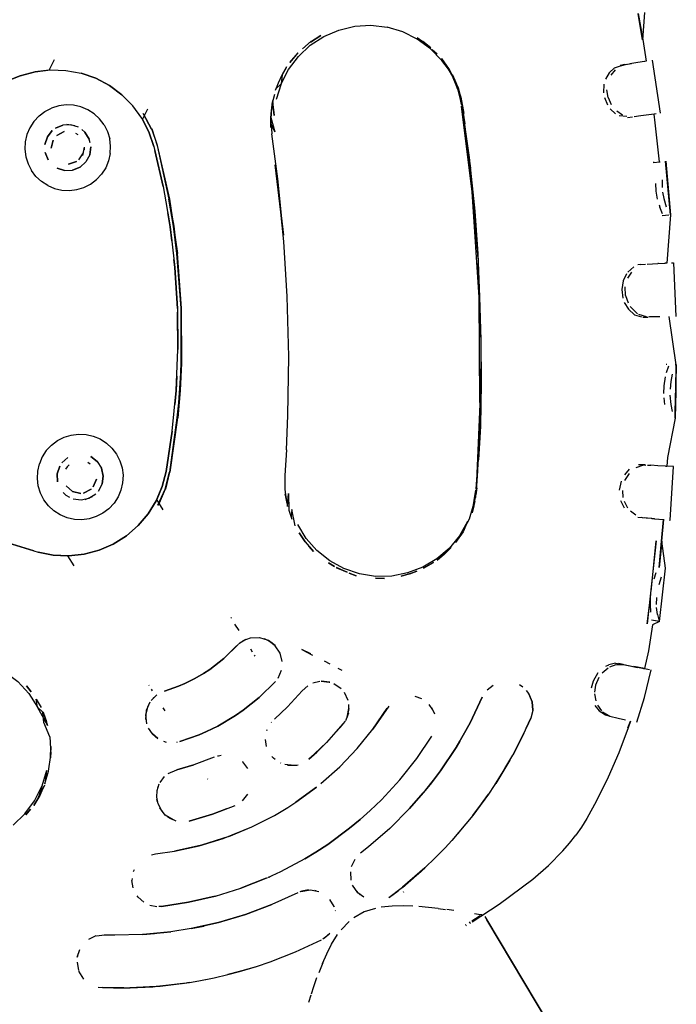
# Model space of a CAD drawing. Units: metres. Extents: x 6.3 to 14.3, y -11.5 to -0.3.
# Drawn here: x 8.2 to 8.3, y -4 to -3.9 of the extents above; entities that cross this region are included whole.
import ezdxf

# ---------------------------------------------------------------- set-up
doc = ezdxf.new("R2010")
doc.units = ezdxf.units.M
doc.header["$MEASUREMENT"] = 0

# ---------------------------------------------------------------- blocks, each defined once
blk = doc.blocks.new('68a0d97c-ea40-41f7-8a7c-2e517763c810')
at = {"color": 18, "lineweight": 25, "true_color": 0x000000}
for p, q in [((8.24686, -3.86607), (8.2477, -3.86447)), ((8.33736, -3.86471), (8.33716, -3.86475)), ((8.33953, -3.87262), (8.33836, -3.86456)), ((8.24686, -3.86607), (8.24474, -3.86632)), ((8.33416, -3.86525), (8.33344, -3.86536)), ((8.26091, -3.87336), (8.25953, -3.87147)), ((8.26101, -3.87354), (8.26185, -3.87194)), ((8.33457, -3.87327), (8.3353, -3.87317)), ((8.33889, -3.8727), (8.33859, -3.87274)), ((8.25229, -3.87549), (8.25184, -3.87507)), ((8.25086, -3.87563), (8.25122, -3.87586)), ((8.25311, -3.8771), (8.25293, -3.87652)), ((8.25219, -3.87774), (8.25216, -3.87818)), ((8.3386, -3.88008), (8.33846, -3.88009)), ((8.33933, -3.88648), (8.33945, -3.88684)), ((8.33657, -3.89554), (8.33614, -3.89561)), ((8.33657, -3.89554), (8.3373, -3.8955)), ((8.33926, -3.89541), (8.33913, -3.89541)), ((8.34051, -3.89534), (8.34019, -3.89536)), ((8.34122, -3.8953), (8.34152, -3.89529)), ((8.34152, -3.89529), (8.34186, -3.90341)), ((8.33688, -3.90352), (8.33761, -3.9035)), ((8.34051, -3.91071), (8.3404, -3.9107)), ((8.34195, -3.91072), (8.3418, -3.91072)), ((8.25639, -3.92337), (8.25707, -3.92427)), ((8.2496, -3.9262), (8.24936, -3.92656)), ((8.24989, -3.92588), (8.2496, -3.9262)), ((8.25274, -3.92552), (8.2531, -3.92575)), ((8.33662, -3.92589), (8.33735, -3.92593)), ((8.33759, -3.92594), (8.33809, -3.92597)), ((8.34032, -3.9261), (8.34052, -3.9261)), ((8.34102, -3.93427), (8.34152, -3.92616)), ((8.24898, -3.93008), (8.24942, -3.93049)), ((8.24942, -3.93049), (8.24994, -3.93082)), ((8.26414, -3.9327), (8.26318, -3.93116)), ((8.33684, -3.93392), (8.33611, -3.93387)), ((8.33684, -3.93392), (8.33661, -3.93386)), ((8.33822, -3.93405), (8.33738, -3.93398)), ((8.34086, -3.93426), (8.34102, -3.93427)), ((8.25658, -3.9379), (8.25444, -3.93884)), ((8.24963, -3.93968), (8.2506, -3.94121)), ((8.2745, -3.94916), (8.27441, -3.94902)), ((8.27567, -3.95102), (8.27504, -3.95003)), ((8.27772, -3.95429), (8.27745, -3.95386)), ((8.33772, -3.9541), (8.33715, -3.95677)), ((8.2781, -3.95489), (8.27801, -3.95475)), ((8.28945, -3.95612), (8.2886, -3.95568)), ((8.33391, -3.95617), (8.3332, -3.95601)), ((8.29129, -3.95709), (8.29066, -3.95676)), ((8.33126, -3.95641), (8.33171, -3.95619)), ((8.33704, -3.95682), (8.33713, -3.95675)), ((8.28933, -3.95883), (8.28942, -3.95886)), ((8.26197, -3.9593), (8.26201, -3.95936)), ((8.26235, -3.9599), (8.26249, -3.96013)), ((8.31869, -3.95958), (8.31819, -3.95924)), ((8.31958, -3.96056), (8.31922, -3.96009)), ((8.26262, -3.96127), (8.26272, -3.96117)), ((8.26412, -3.96272), (8.26442, -3.96319)), ((8.29232, -3.96285), (8.29229, -3.96221)), ((8.28055, -3.96495), (8.2806, -3.96488)), ((8.33119, -3.96377), (8.33188, -3.964)), ((8.27987, -3.96616), (8.27992, -3.96601)), ((8.26278, -3.96693), (8.26301, -3.96712)), ((8.2642, -3.96779), (8.2646, -3.96791)), ((8.26627, -3.96795), (8.26616, -3.96797)), ((8.27189, -3.9702), (8.2688, -3.97138)), ((8.27238, -3.97002), (8.27252, -3.96998)), ((8.27252, -3.96998), (8.27297, -3.9699)), ((8.27614, -3.97086), (8.27621, -3.97093)), ((8.28062, -3.97009), (8.28086, -3.97034)), ((8.28112, -3.97057), (8.28086, -3.97034)), ((8.31671, -3.97066), (8.31714, -3.96988)), ((8.28201, -3.97113), (8.28192, -3.97108)), ((8.2844, -3.9714), (8.2846, -3.97136)), ((8.27089, -3.97349), (8.27093, -3.97355)), ((8.26332, -3.9749), (8.2634, -3.97464)), ((8.30486, -3.97404), (8.30359, -3.97563)), ((8.30481, -3.97412), (8.30359, -3.97563)), ((8.31458, -3.97418), (8.31448, -3.97431)), ((8.26328, -3.97697), (8.2632, -3.9766)), ((8.31111, -3.97904), (8.31198, -3.9779)), ((8.26481, -3.97924), (8.26499, -3.97937)), ((8.2654, -3.9796), (8.26509, -3.97943)), ((8.26565, -3.97972), (8.2654, -3.9796)), ((8.30792, -3.98283), (8.30918, -3.98141)), ((8.30852, -3.98213), (8.30918, -3.98141)), ((8.30545, -3.98542), (8.30689, -3.98395)), ((8.26237, -3.98499), (8.26297, -3.98488)), ((8.25975, -3.98726), (8.25963, -3.98757)), ((8.25943, -3.98861), (8.25942, -3.98888)), ((8.27978, -3.98857), (8.27994, -3.9885)), ((8.28024, -3.98836), (8.28029, -3.98844)), ((8.26037, -3.99144), (8.26021, -3.99123)), ((8.28455, -3.99075), (8.28064, -3.99256)), ((8.28516, -3.99051), (8.28488, -3.9906)), ((8.28736, -3.99045), (8.28714, -3.9904)), ((8.30064, -3.99074), (8.30058, -3.99064)), ((8.26388, -3.99283), (8.26348, -3.99285)), ((8.29011, -3.99296), (8.29008, -3.99286)), ((8.3044, -3.99297), (8.30342, -3.99289)), ((8.29025, -3.99343), (8.29027, -3.9935)), ((8.31093, -3.99503), (8.31223, -3.99421)), ((8.31245, -3.99412), (8.31232, -3.9941)), ((8.30999, -3.99562), (8.31008, -3.99556)), ((8.31008, -3.99576), (8.31016, -3.99571)), ((8.31055, -3.99527), (8.31069, -3.99518)), ((8.31063, -3.99541), (8.31074, -3.99533)), ((8.25126, -3.99997), (8.25114, -4.00053)), ((8.26958, -4.00411), (8.27139, -4.00376)), ((8.27395, -4.00317), (8.27571, -4.00271)), ((8.2566, -4.00518), (8.25806, -4.00519))]:
    blk.add_line(p, q, dxfattribs=at)
for points in [[(8.33714, -3.85735), (8.33681, -3.86148), (8.33619, -3.85752), (8.33688, -3.86146), (8.3374, -3.86471)], [(8.28281, -3.86574), (8.28218, -3.86681), (8.28203, -3.86816), (8.28316, -3.86596), (8.28465, -3.864), (8.28646, -3.86232), (8.28852, -3.86097), (8.29079, -3.86)], [(8.29079, -3.86), (8.29319, -3.85944), (8.29565, -3.85929), (8.29811, -3.85958)], [(8.30638, -3.86461), (8.30467, -3.86283), (8.30268, -3.86137), (8.30047, -3.86027), (8.29811, -3.85958)], [(8.30473, -3.86272), (8.30387, -3.86202), (8.30268, -3.86119)], [(8.30473, -3.86272), (8.30354, -3.86174)], [(8.30496, -3.86293), (8.30569, -3.86362)], [(8.30852, -3.86794), (8.30807, -3.86704), (8.30852, -3.86794), (8.30926, -3.87018), (8.30852, -3.86794), (8.30753, -3.86599), (8.30807, -3.86704), (8.30742, -3.86592), (8.30638, -3.86461)], [(8.33712, -3.86476), (8.33612, -3.86493), (8.33488, -3.86513)], [(8.33554, -3.86501)], [(8.33653, -3.86485)], [(8.33747, -3.8647)], [(8.22554, -3.87466), (8.23104, -3.87178), (8.2367, -3.86921), (8.23561, -3.86971), (8.2367, -3.86921), (8.24248, -3.86695), (8.24474, -3.86632), (8.24248, -3.86695), (8.2367, -3.86921), (8.23561, -3.86971)], [(8.24474, -3.86632), (8.24248, -3.86695), (8.2367, -3.86921), (8.24248, -3.86695), (8.24474, -3.86632), (8.24706, -3.86604), (8.24941, -3.86612), (8.25171, -3.86655)], [(8.24474, -3.86632), (8.24706, -3.86604), (8.24941, -3.86612), (8.25171, -3.86655)], [(8.28162, -3.86799), (8.28218, -3.86681), (8.2829, -3.86554)], [(8.33179, -3.86648), (8.33123, -3.86746)], [(8.33179, -3.86648), (8.33258, -3.86573)], [(8.33208, -3.86682), (8.33273, -3.86602)], [(8.33258, -3.86573), (8.33393, -3.86528), (8.33517, -3.86508)], [(8.33441, -3.86521), (8.33345, -3.8655)], [(8.28119, -3.86911), (8.28162, -3.86799)], [(8.30926, -3.87018), (8.30891, -3.86882), (8.30804, -3.86678), (8.30852, -3.86794)], [(8.33208, -3.86682)], [(8.28203, -3.86816), (8.28129, -3.86886)], [(8.28203, -3.86816), (8.2813, -3.87051)], [(8.30876, -3.8689), (8.30915, -3.86991)], [(8.30876, -3.8689), (8.30937, -3.8713), (8.30905, -3.86958), (8.30932, -3.87063), (8.30958, -3.87229)], [(8.33094, -3.86953), (8.33101, -3.86821)], [(8.3316, -3.87023), (8.33144, -3.86908)], [(8.33145, -3.86889)], [(8.33151, -3.86833)], [(8.28079, -3.87068), (8.28042, -3.87319)], [(8.28101, -3.86978), (8.28068, -3.8711), (8.28052, -3.87258)], [(8.28052, -3.87268), (8.28075, -3.87087), (8.28098, -3.87296), (8.28079, -3.87068)], [(8.31079, -3.88092), (8.3101, -3.87589), (8.30958, -3.87229), (8.3099, -3.87423), (8.30953, -3.87166), (8.30926, -3.87018)], [(8.30926, -3.87018), (8.30972, -3.87263), (8.30932, -3.87063), (8.30953, -3.87166)], [(8.33106, -3.87021), (8.33151, -3.87135)], [(8.33106, -3.87021)], [(8.3316, -3.87023), (8.33206, -3.87129)], [(8.24456, -3.87385), (8.24533, -3.87302), (8.24623, -3.87233), (8.24724, -3.87182)], [(8.24945, -3.87134), (8.24832, -3.87148), (8.24724, -3.87182)], [(8.25273, -3.87209), (8.25168, -3.87165), (8.25058, -3.8714), (8.24945, -3.87134)], [(8.25519, -3.87438), (8.25451, -3.87347), (8.25368, -3.8727), (8.25273, -3.87209)], [(8.31098, -3.88451), (8.3094, -3.87152), (8.30986, -3.8743)], [(8.33155, -3.87142)], [(8.33271, -3.87271), (8.3319, -3.87193)], [(8.33379, -3.87289), (8.33292, -3.87232)], [(8.24456, -3.87385), (8.24394, -3.8748), (8.2435, -3.87585), (8.24325, -3.87695), (8.2432, -3.87808), (8.24334, -3.87921), (8.24367, -3.88029), (8.24419, -3.8813)], [(8.2611, -3.87267), (8.26238, -3.87501), (8.26114, -3.87264)], [(8.2805, -3.87324), (8.28049, -3.87478), (8.2805, -3.87324), (8.28108, -3.87542), (8.28051, -3.87427), (8.28065, -3.87571)], [(8.33447, -3.87309), (8.33329, -3.87303)], [(8.33329, -3.87303)], [(8.33447, -3.87309)], [(8.33859, -3.87274), (8.33656, -3.873), (8.33555, -3.87314)], [(8.33854, -3.87274), (8.3387, -3.87405), (8.33937, -3.87999)], [(8.33889, -3.8727)], [(8.25133, -3.87474), (8.25017, -3.87437), (8.24895, -3.87442), (8.24783, -3.87487), (8.24895, -3.87442)], [(8.25076, -3.87451), (8.24956, -3.87434)], [(8.25133, -3.87474)], [(8.25519, -3.87438), (8.25571, -3.87539), (8.25605, -3.87647)], [(8.26505, -3.88565), (8.26331, -3.87751), (8.26243, -3.87499), (8.26326, -3.87752), (8.2651, -3.88564)], [(8.30986, -3.8743), (8.3101, -3.87615), (8.31052, -3.87933), (8.31138, -3.88745)], [(8.252, -3.87689)], [(8.25613, -3.87872), (8.25619, -3.87759), (8.25605, -3.87647)], [(8.28197, -3.88761), (8.28114, -3.88043), (8.28239, -3.8911), (8.28154, -3.88256), (8.28065, -3.87571)], [(8.31079, -3.88092), (8.31052, -3.87933), (8.31116, -3.88574), (8.3101, -3.87615), (8.31098, -3.88451)], [(8.25219, -3.87774), (8.2519, -3.87901)], [(8.25302, -3.87891), (8.25319, -3.87771), (8.25302, -3.87891), (8.25245, -3.87998)], [(8.26275, -3.87765), (8.26414, -3.88371), (8.2652, -3.88983), (8.26594, -3.89599)], [(8.26288, -3.87824), (8.26414, -3.88371), (8.26288, -3.87824), (8.26414, -3.88371)], [(8.25302, -3.87891), (8.25245, -3.87998), (8.25155, -3.8808), (8.25043, -3.88126), (8.25155, -3.8808), (8.25245, -3.87998)], [(8.25137, -3.87969), (8.25207, -3.8786)], [(8.25613, -3.87872), (8.25588, -3.87983), (8.25544, -3.88087), (8.25482, -3.88183)], [(8.34024, -3.87991)], [(8.34037, -3.87989), (8.34105, -3.88799), (8.34032, -3.87989), (8.34105, -3.88799), (8.34053, -3.89534)], [(8.24666, -3.88359), (8.2457, -3.88297), (8.24487, -3.8822), (8.24419, -3.8813)], [(8.24921, -3.88131), (8.24806, -3.88093), (8.24921, -3.88131)], [(8.24921, -3.88131), (8.25043, -3.88126)], [(8.25102, -3.87995), (8.24978, -3.88034)], [(8.24978, -3.88034), (8.25102, -3.87995)], [(8.33846, -3.8801), (8.33952, -3.87999)], [(8.33866, -3.88007)], [(8.3392, -3.88022)], [(8.33933, -3.88)], [(8.33995, -3.88102)], [(8.24994, -3.88433), (8.25106, -3.88419), (8.25214, -3.88386), (8.25315, -3.88334), (8.25405, -3.88266), (8.25482, -3.88183)], [(8.33885, -3.88232)], [(8.33893, -3.88148)], [(8.33978, -3.88269)], [(8.33978, -3.88269), (8.33981, -3.88385)], [(8.33983, -3.8818)], [(8.24666, -3.88359), (8.2477, -3.88402), (8.2488, -3.88428), (8.24994, -3.88433)], [(8.33883, -3.88308)], [(8.33912, -3.88565), (8.33892, -3.88444), (8.33884, -3.88326)], [(8.33983, -3.88416)], [(8.31205, -3.90047), (8.31098, -3.88451), (8.3112, -3.88614), (8.31176, -3.89345), (8.31184, -3.89466)], [(8.33988, -3.88457), (8.34006, -3.88556)], [(8.34006, -3.88556), (8.34042, -3.88678)], [(8.33922, -3.88606)], [(8.33922, -3.88606)], [(8.33988, -3.88784), (8.33945, -3.88684)], [(8.34042, -3.88679)], [(8.34063, -3.88733)], [(8.26484, -3.88771), (8.2652, -3.88983), (8.26546, -3.89195), (8.2652, -3.88983), (8.26484, -3.88771), (8.2652, -3.88983), (8.26546, -3.89195)], [(8.28318, -3.90948), (8.28296, -3.90038), (8.28246, -3.89206), (8.28197, -3.88761)], [(8.31138, -3.88745), (8.31184, -3.89394), (8.31212, -3.90046), (8.31233, -3.907), (8.31236, -3.9135), (8.31227, -3.92005)], [(8.33978, -3.8881), (8.34081, -3.88801)], [(8.33999, -3.88807)], [(8.34005, -3.88807)], [(8.26594, -3.89599), (8.26579, -3.89477), (8.26594, -3.89599), (8.26634, -3.90219), (8.26594, -3.89599), (8.26634, -3.90219), (8.26594, -3.89599), (8.26579, -3.89477)], [(8.31225, -3.90487), (8.31205, -3.90047), (8.31188, -3.89537)], [(8.33553, -3.89587), (8.3346, -3.89671)], [(8.33553, -3.89587)], [(8.33583, -3.89608)], [(8.33657, -3.89554)], [(8.3373, -3.8955)], [(8.33755, -3.89549), (8.33913, -3.89541), (8.34027, -3.89535)], [(8.33392, -3.89795), (8.33446, -3.89689)], [(8.33459, -3.89763), (8.3352, -3.89668)], [(8.33533, -3.89652)], [(8.3339, -3.898), (8.33367, -3.89932), (8.33382, -3.90064)], [(8.33426, -3.90022), (8.33422, -3.89894)], [(8.33432, -3.89839)], [(8.33432, -3.89839)], [(8.31225, -3.90487), (8.31232, -3.90828), (8.31228, -3.91437), (8.31218, -3.91646), (8.31205, -3.90047)], [(8.33426, -3.90022), (8.33464, -3.90136)], [(8.26634, -3.90219), (8.2664, -3.9084), (8.26634, -3.90277), (8.2664, -3.9084), (8.26634, -3.90277)], [(8.33405, -3.90128), (8.33469, -3.90233), (8.33561, -3.90315)], [(8.33604, -3.903), (8.33497, -3.90192)], [(8.33561, -3.90315), (8.33668, -3.90348)], [(8.33743, -3.90347), (8.33625, -3.90312)], [(8.33902, -3.90347), (8.33775, -3.9035)], [(8.33945, -3.90346), (8.33787, -3.90349)], [(8.33902, -3.90347)], [(8.34187, -3.91476), (8.34191, -3.91072), (8.34086, -3.90343)], [(8.34092, -3.90343)], [(8.34186, -3.90341)], [(8.26402, -3.9292), (8.26461, -3.92693), (8.26554, -3.92079), (8.26614, -3.91461), (8.2664, -3.9084)], [(8.28284, -3.92362), (8.28306, -3.91844), (8.28318, -3.90948)], [(8.34077, -3.91094), (8.34042, -3.91197)], [(8.34186, -3.91451), (8.34195, -3.91072), (8.3418, -3.91885), (8.34062, -3.92481), (8.34052, -3.9261)], [(8.34064, -3.91071)], [(8.34077, -3.91094)], [(8.34083, -3.91071)], [(8.34163, -3.91123)], [(8.34191, -3.91072)], [(8.26623, -3.91245), (8.26614, -3.91461), (8.26593, -3.91674), (8.26614, -3.91461), (8.26623, -3.91245), (8.26614, -3.91461), (8.26593, -3.91674)], [(8.3401, -3.91392), (8.34029, -3.91254)], [(8.34133, -3.91218), (8.34111, -3.91329)], [(8.34133, -3.91218)], [(8.34006, -3.9151), (8.3401, -3.91392)], [(8.34111, -3.91329), (8.34101, -3.91441)], [(8.26635, -3.91879), (8.26518, -3.92703), (8.26629, -3.91879), (8.26671, -3.91465), (8.26629, -3.91879)], [(8.31227, -3.92005), (8.31229, -3.91458), (8.31211, -3.92166), (8.31228, -3.91437), (8.31159, -3.92953), (8.31183, -3.92683), (8.31196, -3.92513)], [(8.3402, -3.91676), (8.34009, -3.91574)], [(8.34137, -3.91781), (8.34115, -3.91678), (8.34101, -3.91532)], [(8.34187, -3.91476), (8.3418, -3.91885), (8.34185, -3.91504)], [(8.34035, -3.91755)], [(8.34035, -3.91758)], [(8.34067, -3.91858)], [(8.34146, -3.91812)], [(8.34146, -3.91812)], [(8.34161, -3.91851)], [(8.26562, -3.91992)], [(8.31211, -3.92166), (8.31227, -3.92005), (8.31196, -3.92513)], [(8.3405, -3.91879)], [(8.34153, -3.91883)], [(8.24721, -3.92291), (8.24811, -3.92223), (8.24912, -3.92171), (8.2502, -3.92138), (8.25133, -3.92123), (8.25246, -3.92129)], [(8.25246, -3.92129), (8.25356, -3.92154), (8.25461, -3.92198), (8.25556, -3.9226), (8.25639, -3.92337)], [(8.26402, -3.9292), (8.2631, -3.93135), (8.26186, -3.93334), (8.2631, -3.93135), (8.26402, -3.9292), (8.26461, -3.92693), (8.26554, -3.92079)], [(8.31124, -3.93213), (8.31157, -3.93044), (8.31171, -3.92939), (8.31157, -3.93044), (8.31169, -3.92908), (8.31188, -3.9268), (8.31202, -3.92323), (8.31211, -3.92166)], [(8.24721, -3.92291), (8.24644, -3.92374), (8.24582, -3.92469), (8.24538, -3.92574)], [(8.25417, -3.92538), (8.25321, -3.92463)], [(8.25321, -3.92463), (8.25417, -3.92538), (8.25481, -3.92641), (8.25507, -3.9276), (8.2549, -3.9288), (8.25434, -3.92988)], [(8.25707, -3.92427), (8.25759, -3.92528), (8.25793, -3.92636), (8.25807, -3.92748), (8.25801, -3.92862), (8.25776, -3.92972)], [(8.28284, -3.92362), (8.2826, -3.92752), (8.28261, -3.92966), (8.28273, -3.93074), (8.283, -3.93221), (8.28314, -3.93024), (8.2832, -3.93279), (8.28368, -3.93416)], [(8.24508, -3.92797), (8.24513, -3.92684), (8.24538, -3.92574)], [(8.24848, -3.92609), (8.2481, -3.92725), (8.24815, -3.92847)], [(8.24815, -3.92847), (8.2481, -3.92725), (8.24848, -3.92609)], [(8.25417, -3.92538), (8.25481, -3.92641)], [(8.33558, -3.9261)], [(8.33586, -3.92633), (8.33688, -3.92595)], [(8.33723, -3.92592), (8.3362, -3.92591)], [(8.34152, -3.92616), (8.34032, -3.9261), (8.33917, -3.92603), (8.33809, -3.92597)], [(8.24909, -3.92739)], [(8.24919, -3.92696)], [(8.25434, -3.92988), (8.2549, -3.9288), (8.25507, -3.9276), (8.25481, -3.92641)], [(8.26444, -3.9296), (8.26512, -3.92702), (8.26449, -3.92961)], [(8.33482, -3.92658), (8.33407, -3.92741)], [(8.33416, -3.92829), (8.33483, -3.9272)], [(8.33483, -3.9272)], [(8.33486, -3.92655)], [(8.33583, -3.92635)], [(8.24607, -3.93119), (8.24555, -3.93018), (8.24522, -3.9291), (8.24508, -3.92797)], [(8.33358, -3.92837), (8.3333, -3.92975)], [(8.33358, -3.92837)], [(8.33416, -3.92829)], [(8.25776, -3.92972), (8.25732, -3.93077), (8.2567, -3.93172), (8.25593, -3.93255), (8.25503, -3.93323), (8.25402, -3.93375), (8.25294, -3.93408), (8.25182, -3.93423), (8.25069, -3.93417)], [(8.25289, -3.93097), (8.25392, -3.93032)], [(8.26333, -3.93202), (8.26444, -3.9296), (8.26338, -3.93205)], [(8.31124, -3.93213), (8.31099, -3.93318), (8.31157, -3.92976), (8.3115, -3.93086)], [(8.3333, -3.92994)], [(8.33391, -3.93084), (8.33383, -3.92979)], [(8.33383, -3.92979)], [(8.24758, -3.93286), (8.24675, -3.93209), (8.24607, -3.93119)], [(8.2505, -3.93106), (8.2517, -3.93123), (8.25289, -3.93097)], [(8.2505, -3.93106), (8.2517, -3.93123)], [(8.25231, -3.93115), (8.25343, -3.93069)], [(8.31031, -3.93451), (8.30963, -3.93604), (8.30849, -3.93769), (8.30917, -3.93672), (8.3106, -3.93411), (8.31115, -3.93219), (8.3115, -3.93086)], [(8.3335, -3.9313), (8.33403, -3.93242)], [(8.3335, -3.9313)], [(8.3346, -3.93245), (8.33408, -3.93145)], [(8.25069, -3.93417), (8.24958, -3.93392), (8.24854, -3.93348), (8.24758, -3.93286)], [(8.25444, -3.93884), (8.25217, -3.93944), (8.25444, -3.93884), (8.25658, -3.9379), (8.25857, -3.93666), (8.26034, -3.93512), (8.26186, -3.93334), (8.26034, -3.93512), (8.25857, -3.93666), (8.25658, -3.9379)], [(8.28415, -3.93515), (8.28364, -3.93265), (8.28355, -3.93381)], [(8.33458, -3.93309)], [(8.33463, -3.93249)], [(8.3358, -3.93355), (8.33499, -3.93293)], [(8.33523, -3.93354)], [(8.3358, -3.93355)], [(8.28416, -3.93515)], [(8.2894, -3.94044), (8.28747, -3.9389), (8.28584, -3.93705), (8.28455, -3.93495)], [(8.31031, -3.93451), (8.3091, -3.93665), (8.30753, -3.93856), (8.30565, -3.94016), (8.30353, -3.94142), (8.30122, -3.94229), (8.2988, -3.94276), (8.29634, -3.9428), (8.2939, -3.94242)], [(8.33738, -3.93398), (8.33611, -3.93387)], [(8.33865, -3.93408), (8.33708, -3.93394)], [(8.33822, -3.93405), (8.33922, -3.93414)], [(8.33865, -3.93408), (8.34012, -3.93421)], [(8.33939, -3.94967), (8.34033, -3.94158), (8.33975, -3.93749), (8.33936, -3.94147), (8.3397, -3.93749), (8.34003, -3.9342), (8.3397, -3.93749), (8.34001, -3.9342)], [(8.34012, -3.93421)], [(8.34076, -3.9338)], [(8.23536, -3.93587), (8.23343, -3.93517), (8.23926, -3.93731), (8.2452, -3.93913), (8.2475, -3.93958), (8.24984, -3.93969), (8.25217, -3.93944), (8.24984, -3.93969), (8.2475, -3.93958), (8.2452, -3.93913)], [(8.28567, -3.93758), (8.28476, -3.93622), (8.28567, -3.93758), (8.28692, -3.93903)], [(8.24453, -3.93892), (8.23926, -3.93731), (8.24453, -3.93892), (8.23926, -3.93731)], [(8.33892, -3.93742), (8.33752, -3.95002), (8.33808, -3.94553)], [(8.33814, -3.94508), (8.33892, -3.93742)], [(8.28692, -3.93903), (8.28626, -3.93823)], [(8.30764, -3.9386), (8.30664, -3.9396), (8.30761, -3.93864)], [(8.2939, -3.94242), (8.29156, -3.94162), (8.2894, -3.94044)], [(8.33857, -3.94317), (8.33892, -3.94221)], [(8.33904, -3.9414)], [(8.33982, -3.94249)], [(8.33989, -3.94232)], [(8.33989, -3.94232)], [(8.34017, -3.94154)], [(8.34021, -3.9417)], [(8.33843, -3.94367)], [(8.33857, -3.94317)], [(8.33965, -3.94292), (8.33929, -3.94408)], [(8.33814, -3.94508)], [(8.33926, -3.94422)], [(8.33809, -3.94825), (8.33802, -3.94709), (8.33804, -3.94601)], [(8.33896, -3.94707), (8.33899, -3.94602)], [(8.33809, -3.94825)], [(8.33908, -3.94857), (8.33897, -3.94753)], [(8.33908, -3.94857), (8.33937, -3.94962)], [(8.33939, -3.94967), (8.33835, -3.95013), (8.33772, -3.9541)], [(8.33938, -3.94966), (8.33817, -3.94945)], [(8.33834, -3.94941)], [(8.27555, -3.95306), (8.27333, -3.95524), (8.27121, -3.9569), (8.27029, -3.95751), (8.27121, -3.9569)], [(8.27563, -3.95299), (8.27669, -3.95234)], [(8.2763, -3.95253), (8.27739, -3.95212)], [(8.2763, -3.95253)], [(8.27739, -3.95212), (8.27876, -3.95207)], [(8.27739, -3.95212), (8.27875, -3.95207)], [(8.27875, -3.95207)], [(8.27876, -3.95207), (8.28006, -3.95248), (8.28114, -3.9533), (8.28011, -3.95251)], [(8.27938, -3.95221)], [(8.27947, -3.95223), (8.28061, -3.95282)], [(8.27121, -3.9569), (8.27333, -3.95524), (8.27527, -3.95334)], [(8.28221, -3.9557), (8.28188, -3.95442), (8.28115, -3.95331)], [(8.28652, -3.95455), (8.28518, -3.95388), (8.2868, -3.95473)], [(8.27121, -3.9569), (8.27292, -3.95559)], [(8.33275, -3.95597), (8.33171, -3.95619)], [(8.33275, -3.95597), (8.33401, -3.95617), (8.33539, -3.95645)], [(8.24015, -3.95726), (8.24211, -3.95876), (8.24378, -3.96058), (8.24512, -3.96265), (8.24491, -3.96143), (8.24566, -3.96269)], [(8.28157, -3.95823), (8.2821, -3.95702)], [(8.3291, -3.95971), (8.32937, -3.95866), (8.33011, -3.9574)], [(8.33042, -3.95706)], [(8.33071, -3.95744), (8.3316, -3.95669)], [(8.33071, -3.95744)], [(8.33116, -3.95647)], [(8.33279, -3.9562), (8.33184, -3.95655)], [(8.33286, -3.95618), (8.33391, -3.95617)], [(8.33391, -3.95617), (8.3349, -3.95637), (8.33609, -3.95661)], [(8.33715, -3.95677), (8.33551, -3.95647)], [(8.33598, -3.96492), (8.33711, -3.96118), (8.33814, -3.95698)], [(8.33788, -3.95695), (8.33609, -3.95661)], [(8.33788, -3.95695)], [(8.27873, -3.96114), (8.2763, -3.9631), (8.27513, -3.96391), (8.27245, -3.96549), (8.27513, -3.96391), (8.2763, -3.9631), (8.27873, -3.96114), (8.28118, -3.95873)], [(8.28118, -3.95873), (8.27873, -3.96114)], [(8.28157, -3.95823)], [(8.28793, -3.95872), (8.28683, -3.95899)], [(8.28793, -3.95872), (8.28683, -3.95899)], [(8.28942, -3.95886), (8.28812, -3.95871), (8.28933, -3.95883)], [(8.33021, -3.95811), (8.32969, -3.9593), (8.32955, -3.96035)], [(8.28302, -3.9626), (8.28103, -3.96445), (8.28302, -3.9626), (8.28524, -3.96015)], [(8.28607, -3.9594), (8.28524, -3.96015), (8.28302, -3.9626)], [(8.28524, -3.96015), (8.28607, -3.9594)], [(8.29114, -3.95986), (8.29004, -3.95909)], [(8.29157, -3.96036), (8.29216, -3.96156)], [(8.31312, -3.96017)], [(8.31326, -3.96001), (8.31418, -3.95927)], [(8.31354, -3.95974)], [(8.31431, -3.9592)], [(8.31954, -3.9605), (8.3201, -3.9618), (8.32019, -3.96307)], [(8.32909, -3.95976)], [(8.26155, -3.96448), (8.26164, -3.96309), (8.26219, -3.96182)], [(8.26164, -3.96309), (8.26219, -3.96182)], [(8.26219, -3.96182)], [(8.2632, -3.96077), (8.26231, -3.96164)], [(8.26231, -3.96164)], [(8.26314, -3.96081)], [(8.29907, -3.96174)], [(8.29907, -3.96174)], [(8.30002, -3.96119)], [(8.30076, -3.96097)], [(8.30077, -3.96097)], [(8.3014, -3.9609)], [(8.30167, -3.9609)], [(8.30203, -3.96095)], [(8.30338, -3.96136), (8.30236, -3.96099)], [(8.30277, -3.9611)], [(8.30365, -3.96152)], [(8.30398, -3.96174)], [(8.30856, -3.96872), (8.3062, -3.97226), (8.30856, -3.96872), (8.31068, -3.96501), (8.31254, -3.96112), (8.31068, -3.96501), (8.31254, -3.96112)], [(8.32019, -3.96307), (8.3201, -3.9618), (8.31961, -3.96062)], [(8.32923, -3.96152)], [(8.32923, -3.96152)], [(8.32955, -3.96063), (8.32975, -3.96168)], [(8.24665, -3.96546), (8.24512, -3.96265), (8.24593, -3.96338)], [(8.24698, -3.96711), (8.24607, -3.96493), (8.24593, -3.96338), (8.24646, -3.96481)], [(8.24665, -3.96546), (8.24594, -3.9634), (8.24646, -3.96481)], [(8.26153, -3.96378), (8.26186, -3.96243)], [(8.28807, -3.97421), (8.29092, -3.97166), (8.29354, -3.96891), (8.29595, -3.96594), (8.29813, -3.96277)], [(8.29224, -3.96352), (8.29178, -3.96471)], [(8.29206, -3.96412), (8.29232, -3.96285), (8.29206, -3.96412)], [(8.29835, -3.96246), (8.29595, -3.96594)], [(8.30506, -3.96303), (8.30447, -3.9622)], [(8.30533, -3.96368), (8.30488, -3.96273)], [(8.32018, -3.96315), (8.31987, -3.96431)], [(8.32959, -3.9624), (8.33023, -3.96321)], [(8.33001, -3.96233), (8.33059, -3.96318)], [(8.33023, -3.96321), (8.33119, -3.96377)], [(8.33076, -3.96334), (8.33188, -3.964)], [(8.33578, -3.96293)], [(8.26169, -3.96516), (8.26153, -3.96378)], [(8.26161, -3.96483)], [(8.29176, -3.96475), (8.28893, -3.968), (8.29141, -3.96525), (8.28893, -3.968), (8.28744, -3.96945), (8.28626, -3.9705)], [(8.30913, -3.96778), (8.30856, -3.96872), (8.31068, -3.96501)], [(8.31881, -3.96664), (8.31987, -3.96431), (8.31919, -3.96583), (8.31987, -3.96431)], [(8.33499, -3.96473), (8.3346, -3.96574), (8.33498, -3.96473), (8.33464, -3.96576), (8.33323, -3.96953), (8.33164, -3.97322), (8.32986, -3.97683), (8.32838, -3.97951), (8.32758, -3.9808), (8.32671, -3.98205)], [(8.33188, -3.964), (8.33313, -3.9643), (8.33424, -3.96456)], [(8.33509, -3.96475)], [(8.33581, -3.96491)], [(8.26254, -3.96668), (8.26195, -3.96581)], [(8.26211, -3.9661)], [(8.27987, -3.96616)], [(8.28024, -3.96537)], [(8.28626, -3.9705), (8.28893, -3.968), (8.2873, -3.96953), (8.28893, -3.968), (8.29141, -3.96525)], [(8.28807, -3.97421), (8.29092, -3.97166), (8.29354, -3.96891), (8.29092, -3.97166), (8.29354, -3.96891), (8.29595, -3.96594)], [(8.30539, -3.96592)], [(8.24698, -3.96711), (8.2471, -3.96981)], [(8.26333, -3.96736), (8.26254, -3.96668)], [(8.26254, -3.96668), (8.26333, -3.96736)], [(8.26278, -3.96693)], [(8.26363, -3.96754)], [(8.27965, -3.96729)], [(8.27981, -3.9686), (8.27965, -3.96753)], [(8.27973, -3.96666)], [(8.29553, -3.97831), (8.29404, -3.97964), (8.29553, -3.97831), (8.29724, -3.97666), (8.30004, -3.97362), (8.30261, -3.9704), (8.3049, -3.96703)], [(8.29553, -3.97831), (8.29724, -3.97666), (8.30004, -3.97362), (8.30261, -3.9704), (8.3049, -3.96703)], [(8.3049, -3.96703)], [(8.26529, -3.96801)], [(8.26554, -3.96802)], [(8.28006, -3.96924)], [(8.28893, -3.968), (8.28626, -3.9705), (8.28744, -3.96945)], [(8.24646, -3.97224), (8.24619, -3.97426), (8.24677, -3.97231), (8.2471, -3.9699)], [(8.27373, -3.96987)], [(8.27568, -3.97052)], [(8.277, -3.97195), (8.27621, -3.97093)], [(8.28595, -3.97075)], [(8.31596, -3.97195), (8.31671, -3.97066), (8.31436, -3.9745), (8.31347, -3.97584)], [(8.31671, -3.97066), (8.31596, -3.97195), (8.31436, -3.9745)], [(8.24646, -3.97224), (8.24575, -3.9746)], [(8.26493, -3.97269), (8.2662, -3.97213), (8.2688, -3.97138), (8.2662, -3.97213)], [(8.284, -3.97146), (8.28262, -3.97134)], [(8.28301, -3.97142), (8.2844, -3.9714)], [(8.3062, -3.97226), (8.30359, -3.97563), (8.30152, -3.97798), (8.2985, -3.98101)], [(8.31596, -3.97195), (8.31458, -3.97418), (8.31604, -3.97182)], [(8.26368, -3.97404), (8.26438, -3.97313)], [(8.26404, -3.97351)], [(8.2645, -3.97302)], [(8.265, -3.97264)], [(8.265, -3.97264)], [(8.27728, -3.9726)], [(8.27749, -3.97392)], [(8.24526, -3.97627), (8.24601, -3.97471), (8.24546, -3.97601), (8.24453, -3.97755), (8.24546, -3.97601), (8.2462, -3.9744)], [(8.24465, -3.97681), (8.24575, -3.9746), (8.24526, -3.97627)], [(8.26337, -3.97729), (8.26317, -3.97629), (8.26323, -3.97527), (8.26357, -3.97425)], [(8.26398, -3.97844), (8.26337, -3.97729), (8.26317, -3.97629), (8.26323, -3.97527)], [(8.2741, -3.98223), (8.27762, -3.98078), (8.28101, -3.97904), (8.28307, -3.97782), (8.28427, -3.97704), (8.28738, -3.97477), (8.28427, -3.97704)], [(8.27727, -3.97517)], [(8.24139, -3.98049), (8.24318, -3.97879), (8.24465, -3.97681)], [(8.27618, -3.97682), (8.27699, -3.9758)], [(8.30152, -3.97798), (8.30359, -3.97563), (8.30152, -3.97798), (8.2985, -3.98101), (8.29528, -3.98381), (8.29408, -3.98477)], [(8.31161, -3.97837), (8.31347, -3.97584), (8.31111, -3.97904), (8.30792, -3.98283), (8.3069, -3.98394), (8.30541, -3.98546), (8.30383, -3.98698)], [(8.26297, -3.98488), (8.26586, -3.98446), (8.26959, -3.98365), (8.27325, -3.98254), (8.27762, -3.98078), (8.28101, -3.97904), (8.28307, -3.97782), (8.28427, -3.97704)], [(8.26363, -3.97789)], [(8.26448, -3.97898), (8.26363, -3.97789)], [(8.26398, -3.97844)], [(8.26812, -3.97989), (8.27164, -3.97886), (8.27376, -3.97804), (8.27164, -3.97886), (8.27509, -3.97753)], [(8.26812, -3.97989), (8.27164, -3.97886), (8.26812, -3.97989), (8.27164, -3.97886), (8.27509, -3.97753)], [(8.27567, -3.97722)], [(8.26565, -3.97971), (8.26448, -3.97898)], [(8.26481, -3.97924), (8.26605, -3.97985)], [(8.26699, -3.98001)], [(8.2676, -3.97999)], [(8.2741, -3.98223), (8.26999, -3.98354), (8.26588, -3.98446)], [(8.31101, -3.99516), (8.31508, -3.99251), (8.32019, -3.98871), (8.32257, -3.98664), (8.32475, -3.98442), (8.32576, -3.98326), (8.32671, -3.98205)], [(8.26959, -3.98365)], [(8.26119, -3.98554)], [(8.28561, -3.98563), (8.28193, -3.98759), (8.27995, -3.9885)], [(8.2932, -3.9857), (8.29266, -3.98685)], [(8.25989, -3.98697)], [(8.29259, -3.98716)], [(8.30352, -3.98725), (8.30043, -3.98994), (8.30383, -3.98698), (8.30043, -3.98991)], [(8.25959, -3.98999), (8.25942, -3.98889)], [(8.25947, -3.98822)], [(8.25947, -3.98822)], [(8.27207, -3.99126), (8.27595, -3.99007), (8.27978, -3.98857), (8.27595, -3.99007)], [(8.29253, -3.98758), (8.29262, -3.98885)], [(8.29253, -3.98828)], [(8.29262, -3.98885)], [(8.29839, -3.99147), (8.30043, -3.98991), (8.30321, -3.98755)], [(8.25967, -3.99023)], [(8.28503, -3.99055), (8.28648, -3.99033), (8.28776, -3.99058)], [(8.2862, -3.99033), (8.28517, -3.9905)], [(8.29266, -3.98902)], [(8.29456, -3.99143), (8.29369, -3.99077), (8.29288, -3.98961)], [(8.29322, -3.99021), (8.29401, -3.99106)], [(8.25999, -3.99091)], [(8.26037, -3.99144), (8.26122, -3.99219)], [(8.26067, -3.99176)], [(8.28714, -3.9904)], [(8.28736, -3.99045)], [(8.28796, -3.99066)], [(8.28825, -3.9908)], [(8.29008, -3.99286), (8.28943, -3.99177)], [(8.29794, -3.99167)], [(8.29846, -3.99143), (8.29976, -3.99048)], [(8.26215, -3.99264), (8.26318, -3.99285)], [(8.26249, -3.99274)], [(8.26335, -3.99285)], [(8.28983, -3.99236)], [(8.29005, -3.99279)], [(8.29633, -3.99312), (8.29464, -3.99366), (8.29306, -3.99454)], [(8.29598, -3.9919)], [(8.29713, -3.99189)], [(8.30198, -3.99279), (8.30053, -3.99274), (8.29888, -3.99278), (8.29719, -3.99296)], [(8.30582, -3.99313), (8.3044, -3.99297), (8.30291, -3.99285)], [(8.30582, -3.99313), (8.30698, -3.99328)], [(8.30823, -3.99345), (8.30717, -3.9933)], [(8.29029, -3.99368)], [(8.29032, -3.99482)], [(8.29035, -3.99416)], [(8.31097, -3.99387)], [(8.31259, -3.99414), (8.31136, -3.99393)], [(8.31292, -3.99436), (8.33381, -4.02931), (8.31324, -3.99488), (8.33381, -4.02931), (8.33422, -4.03027), (8.33436, -4.03162)], [(8.2684, -3.99619), (8.27039, -3.99579), (8.2684, -3.99619), (8.27256, -3.99527), (8.2703, -3.99581), (8.2684, -3.99619), (8.2653, -3.99668), (8.26272, -3.99696), (8.26104, -3.99709)], [(8.27256, -3.99527), (8.2684, -3.99619), (8.2703, -3.99581)], [(8.28994, -3.99609)], [(8.28994, -3.99609)], [(8.28994, -3.99609)], [(8.29028, -3.9951)], [(8.29112, -3.99639), (8.29235, -3.9951)], [(8.25397, -3.9973), (8.25283, -3.99784)], [(8.25406, -3.99728), (8.25524, -3.99715)], [(8.25524, -3.99715), (8.25678, -3.99718), (8.25524, -3.99715), (8.25678, -3.99718)], [(8.26286, -3.99695), (8.26105, -3.99709), (8.2653, -3.99668), (8.26105, -3.99709), (8.25678, -3.99718)], [(8.2653, -3.99668), (8.26105, -3.99709), (8.26286, -3.99695)], [(8.28917, -3.99716), (8.28837, -3.99778)], [(8.28941, -3.99691), (8.28863, -3.99762)], [(8.28895, -4.00001), (8.28969, -3.99855), (8.2906, -3.99709)], [(8.2519, -3.99872)], [(8.25229, -3.99829)], [(8.2783, -4.00194), (8.28035, -4.00124), (8.28424, -3.99972), (8.28816, -3.9979)], [(8.25114, -4.00053), (8.25151, -3.99936)], [(8.25151, -3.99936)], [(8.25151, -3.99936)], [(8.28404, -3.9998)], [(8.2883, -4.00148), (8.28895, -4.00001)], [(8.25109, -4.00124)], [(8.25109, -4.00129), (8.25134, -4.00254)], [(8.2626, -4.005), (8.26366, -4.00488), (8.26815, -4.00435), (8.26958, -4.00411), (8.27191, -4.00365), (8.27395, -4.00317), (8.2783, -4.00194)], [(8.27571, -4.00271), (8.27396, -4.00313), (8.27574, -4.0027), (8.27828, -4.00191)], [(8.28835, -4.00137), (8.28773, -4.00291)], [(8.25215, -4.00386), (8.25138, -4.00264)], [(8.28699, -4.00497), (8.28747, -4.00361)], [(8.25261, -4.00428)], [(8.25327, -4.00471)], [(8.25364, -4.00487)], [(8.25428, -4.00506), (8.25752, -4.00519)], [(8.2582, -4.00519), (8.2566, -4.00518), (8.25494, -4.00514), (8.25749, -4.00519), (8.25914, -4.00517), (8.26368, -4.00491), (8.26816, -4.00435)], [(8.2566, -4.00518), (8.25494, -4.00514)], [(8.26311, -4.00494), (8.25912, -4.00517), (8.2626, -4.005)], [(8.26711, -4.00451), (8.26368, -4.00491), (8.2626, -4.005), (8.25914, -4.00517)], [(8.26711, -4.00451), (8.26812, -4.00433)], [(8.26724, -4.00449)], [(8.28662, -4.00608), (8.28699, -4.00497)], [(8.28622, -4.00734), (8.28657, -4.00625)]]:
    blk.add_lwpolyline(points, dxfattribs=at)
for points in [[(8.29936, -3.85968)], [(8.28658, -3.8617), (8.28529, -3.86286)], [(8.28807, -3.86082), (8.2865, -3.86183)], [(8.28436, -3.86373), (8.28336, -3.86494), (8.2846, -3.86344)], [(8.30613, -3.86415)], [(8.30695, -3.86518), (8.30636, -3.86432), (8.30753, -3.86599)], [(8.25392, -3.86731), (8.256, -3.86841), (8.25392, -3.86731), (8.25171, -3.86655)], [(8.30836, -3.8677), (8.30782, -3.86661), (8.30836, -3.8677), (8.30782, -3.86661), (8.30876, -3.8689)], [(8.25788, -3.8698), (8.256, -3.86841), (8.25788, -3.8698), (8.25953, -3.87147)], [(8.30924, -3.87028), (8.30888, -3.86901), (8.3094, -3.87099)], [(8.30946, -3.87151), (8.30905, -3.86958), (8.30932, -3.87063)], [(8.28053, -3.87249), (8.28049, -3.87357)], [(8.26199, -3.87544), (8.26091, -3.87336), (8.26199, -3.87544), (8.26275, -3.87765), (8.26199, -3.87544), (8.26101, -3.87354), (8.26199, -3.87544), (8.26275, -3.87765)], [(8.24734, -3.87524), (8.2466, -3.8762), (8.24734, -3.87524)], [(8.24916, -3.87539), (8.24801, -3.87598), (8.24916, -3.87539)], [(8.25003, -3.87536)], [(8.2466, -3.8762), (8.24622, -3.87736)], [(8.24748, -3.87667), (8.24719, -3.87793), (8.24748, -3.87667)], [(8.25154, -3.87616)], [(8.25293, -3.87652), (8.25229, -3.87549)], [(8.24619, -3.87797)], [(8.25219, -3.87774)], [(8.24627, -3.87857), (8.24673, -3.8797)], [(8.24737, -3.87878)], [(8.24784, -3.87952)], [(8.24754, -3.8806)], [(8.24852, -3.88005)], [(8.26577, -3.88974), (8.26623, -3.89388), (8.26572, -3.88975), (8.26503, -3.88565)], [(8.2663, -3.89387), (8.26686, -3.90217), (8.26625, -3.89388), (8.26572, -3.88975), (8.2651, -3.88564), (8.26572, -3.88975)], [(8.26512, -3.88563), (8.26572, -3.88975), (8.26512, -3.88563), (8.26632, -3.89387), (8.26572, -3.88975), (8.26632, -3.89387)], [(8.26693, -3.91049), (8.26671, -3.91465), (8.26687, -3.91049), (8.26686, -3.90217)], [(8.3403, -3.90345)], [(8.26628, -3.91878), (8.26671, -3.91465), (8.26637, -3.91879), (8.26695, -3.91049), (8.26666, -3.91464), (8.26695, -3.91049), (8.26671, -3.91465), (8.26637, -3.91879), (8.26695, -3.91049), (8.26666, -3.91464)], [(8.26318, -3.93116), (8.26402, -3.9292), (8.26461, -3.92693), (8.26554, -3.92079), (8.26461, -3.92693), (8.26402, -3.9292)], [(8.25084, -3.92431)], [(8.25205, -3.92426)], [(8.24971, -3.92477), (8.24881, -3.92558)], [(8.25063, -3.92541)], [(8.25234, -3.92535)], [(8.25342, -3.92605)], [(8.25388, -3.92679)], [(8.24945, -3.92906), (8.2504, -3.92994), (8.25166, -3.93023), (8.2504, -3.92994), (8.24945, -3.92906)], [(8.25405, -3.92807), (8.25354, -3.92926)], [(8.24861, -3.92959)], [(8.2521, -3.93017), (8.25325, -3.92958)], [(8.28267, -3.9303), (8.28293, -3.93177), (8.28273, -3.93074)], [(8.31139, -3.93146), (8.31111, -3.93262)], [(8.24963, -3.93968), (8.2475, -3.93958), (8.2452, -3.93913), (8.2475, -3.93958)], [(8.28754, -3.93953)], [(8.30761, -3.93865), (8.30682, -3.93941), (8.30569, -3.94033), (8.30682, -3.93941), (8.30781, -3.93843)], [(8.29014, -3.94131), (8.2892, -3.94075)], [(8.30512, -3.94071), (8.30361, -3.94158)], [(8.29153, -3.94197), (8.29041, -3.94148), (8.29143, -3.94193)], [(8.29206, -3.94219), (8.29042, -3.94149), (8.29143, -3.94194)], [(8.29342, -3.94271), (8.29236, -3.9423)], [(8.30167, -3.94237), (8.30022, -3.94276), (8.30128, -3.94249)], [(8.30156, -3.94241), (8.30261, -3.94203)], [(8.2977, -3.94314), (8.29632, -3.94308)], [(8.26743, -3.95905), (8.26893, -3.9583), (8.27029, -3.95751), (8.26893, -3.9583)], [(8.31549, -3.95878)], [(8.3169, -3.95878)], [(8.24342, -3.9594), (8.24414, -3.96031)], [(8.26438, -3.96019), (8.26648, -3.95945), (8.26743, -3.95905), (8.26648, -3.95945)], [(8.2866, -3.95909)], [(8.31312, -3.96017)], [(8.31807, -3.95918)], [(8.31917, -3.96003)], [(8.24491, -3.96143)], [(8.3127, -3.96079)], [(8.26164, -3.96309)], [(8.29856, -3.96221)], [(8.30913, -3.96778), (8.31068, -3.96501), (8.30856, -3.96872), (8.3062, -3.97226), (8.30481, -3.97412), (8.3062, -3.97226), (8.30856, -3.96872)], [(8.3055, -3.96456)], [(8.27073, -3.96633), (8.26963, -3.96681), (8.27073, -3.96633), (8.27245, -3.96549)], [(8.30541, -3.96584)], [(8.30551, -3.96522)], [(8.24698, -3.96711)], [(8.26667, -3.96785), (8.26963, -3.96681), (8.26667, -3.96785)], [(8.31714, -3.96988), (8.31881, -3.96664)], [(8.24708, -3.9703), (8.2471, -3.9686), (8.24709, -3.96981)], [(8.27189, -3.9702)], [(8.27317, -3.96988)], [(8.27448, -3.96999)], [(8.28039, -3.9698)], [(8.28169, -3.97097)], [(8.28569, -3.97091)], [(8.28233, -3.97125)], [(8.28507, -3.97121)], [(8.24334, -3.97893), (8.24405, -3.97809)], [(8.24258, -3.97971)], [(8.26605, -3.97985)], [(8.26605, -3.97985)], [(8.29241, -3.98099), (8.2891, -3.98343), (8.29241, -3.98099), (8.29404, -3.97964)], [(8.28561, -3.98563), (8.28732, -3.9846), (8.2891, -3.98343), (8.28732, -3.9846)], [(8.26164, -3.98527)], [(8.25975, -3.98726)], [(8.26067, -3.98595)], [(8.26799, -3.9922), (8.26388, -3.99283), (8.26799, -3.9922), (8.27202, -3.99128), (8.26799, -3.9922), (8.27202, -3.99128), (8.26799, -3.9922), (8.26388, -3.99283)], [(8.28931, -3.99163)], [(8.29517, -3.9917)], [(8.26183, -3.99252)], [(8.27664, -3.99406), (8.28064, -3.99256), (8.27664, -3.99406), (8.28064, -3.99256), (8.27664, -3.99406), (8.27256, -3.99527)], [(8.29581, -3.99188)]]:
    blk.add_lwpolyline(points, close=True, dxfattribs=at)
blk = doc.blocks.new('27baefe2-6852-4864-95c6-1c123dab8119')
blk.add_blockref('68a0d97c-ea40-41f7-8a7c-2e517763c810', (0, 0))

msp = doc.modelspace()

# ---------------------------------------------------------------- block references
msp.add_blockref('27baefe2-6852-4864-95c6-1c123dab8119', (0, 0))

doc.saveas('drawing.dxf')
